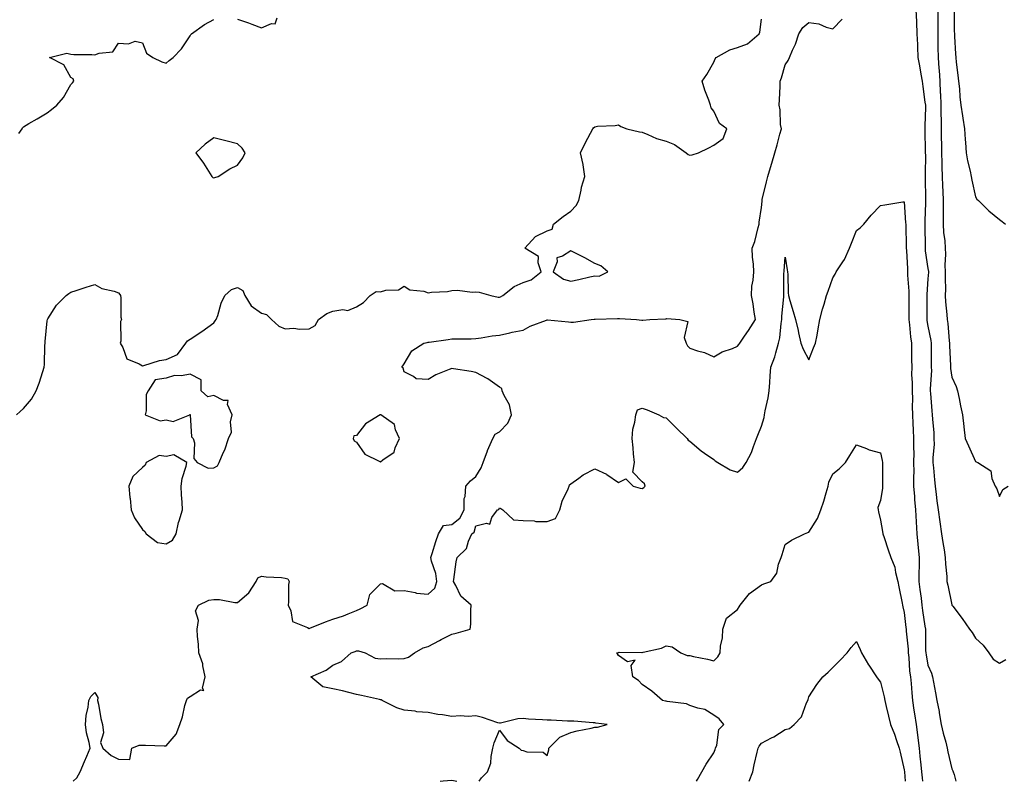
# Model space of a CAD drawing. Units: inches. Extents: x 947363 to 950003, y 7231898 to 7234538.
# Drawn here: x 948347 to 948760, y 7231898 to 7232218 of the extents above; entities that cross this region are included whole.
import ezdxf

# ---------------------------------------------------------------- set-up
doc = ezdxf.new("R2010")
doc.units = ezdxf.units.IN
doc.header["$MEASUREMENT"] = 0
doc.layers.add('Contour_94737231', color=7, linetype='Continuous', true_color=0x53688d)

msp = doc.modelspace()

# ---------------------------------------------------------------- linework, layer by layer
at = {"layer": 'Contour_94737231'}
for points in [[(948438.05, 7232218.09, 3201), (948442.64, 7232216.51, 3201), (948444.05, 7232215.92, 3201), (948448.05, 7232214.4, 3201), (948452.29, 7232216.16, 3201), (948453.87, 7232216.1, 3201), (948454.65, 7232218.52, 3201)], [(948722.9, 7232221.92, 3199), (948723.17, 7232217.04, 3199), (948723.16, 7232216.81, 3199), (948723.39, 7232211.92, 3199), (948723.58, 7232207.45, 3199), (948723.6, 7232206.37, 3199), (948723.77, 7232201.92, 3199), (948724.51, 7232198.38, 3199), (948725.08, 7232194.89, 3199), (948725.65, 7232191.92, 3199), (948725.94, 7232189.81, 3199), (948726.8, 7232183.17, 3199), (948726.97, 7232181.92, 3199), (948726.99, 7232180.86, 3199), (948726.74, 7232173.23, 3199), (948726.76, 7232171.92, 3199), (948726.8, 7232170.67, 3199), (948726.87, 7232163.1, 3199), (948726.9, 7232161.92, 3199), (948726.98, 7232160.85, 3199), (948726.87, 7232153.1, 3199), (948726.94, 7232151.92, 3199), (948726.93, 7232150.8, 3199), (948726.97, 7232143, 3199), (948726.96, 7232141.92, 3199), (948726.97, 7232140.84, 3199), (948726.68, 7232133.29, 3199), (948726.7, 7232131.92, 3199), (948726.72, 7232130.59, 3199), (948726.81, 7232123.16, 3199), (948726.83, 7232121.92, 3199), (948726.94, 7232120.81, 3199), (948728.05, 7232113.35, 3199), (948728.23, 7232112.1, 3199), (948728.24, 7232111.92, 3199), (948728.23, 7232111.74, 3199), (948728.05, 7232108.96, 3199), (948727.59, 7232102.38, 3199), (948727.59, 7232101.92, 3199), (948727.59, 7232101.46, 3199), (948727.53, 7232092.44, 3199), (948727.53, 7232091.92, 3199), (948727.59, 7232091.46, 3199), (948728.05, 7232089.15, 3199), (948729.26, 7232083.13, 3199), (948729.43, 7232081.92, 3199), (948729.46, 7232080.51, 3199), (948729.42, 7232073.29, 3199), (948729.44, 7232071.92, 3199), (948729.5, 7232070.47, 3199), (948728.99, 7232062.86, 3199), (948729.03, 7232061.92, 3199), (948729.1, 7232060.87, 3199), (948729.74, 7232053.61, 3199), (948729.86, 7232051.92, 3199), (948729.95, 7232050.02, 3199), (948730.47, 7232044.34, 3199), (948730.58, 7232041.92, 3199), (948730.61, 7232039.36, 3199), (948730.1, 7232033.97, 3199), (948730.13, 7232031.92, 3199), (948730.39, 7232029.58, 3199), (948730.76, 7232024.63, 3199), (948731.1, 7232021.92, 3199), (948731.56, 7232018.41, 3199), (948731.84, 7232015.71, 3199), (948732.37, 7232011.92, 3199), (948733.07, 7232006.94, 3199), (948733.08, 7232006.89, 3199), (948733.8, 7232001.92, 3199), (948734.35, 7231998.22, 3199), (948734.84, 7231995.13, 3199), (948735.33, 7231991.92, 3199), (948735.37, 7231989.24, 3199), (948735.98, 7231983.99, 3199), (948736.03, 7231981.92, 3199), (948736.43, 7231980.3, 3199), (948738.05, 7231972.1, 3199), (948738.14, 7231971.92, 3199), (948738.45, 7231971.52, 3199), (948742.48, 7231966.35, 3199), (948745.56, 7231961.92, 3199), (948746.57, 7231960.44, 3199), (948748.05, 7231958.17, 3199), (948751.24, 7231955.11, 3199), (948753.66, 7231951.92, 3199), (948755.48, 7231949.35, 3199), (948758.05, 7231947.63, 3199), (948760.82, 7231949.15, 3199)], [(948732.21, 7232221.92, 3200), (948732.2, 7232217.77, 3200), (948732.19, 7232216.06, 3200), (948732.18, 7232211.92, 3200), (948732.25, 7232207.72, 3200), (948732.26, 7232206.13, 3200), (948732.32, 7232201.92, 3200), (948732.63, 7232197.34, 3200), (948732.7, 7232196.57, 3200), (948733, 7232191.92, 3200), (948733.24, 7232187.11, 3200), (948733.25, 7232186.72, 3200), (948733.47, 7232181.92, 3200), (948733.51, 7232177.38, 3200), (948733.55, 7232176.42, 3200), (948733.58, 7232171.92, 3200), (948733.65, 7232167.52, 3200), (948733.67, 7232166.3, 3200), (948733.73, 7232161.92, 3200), (948733.81, 7232157.68, 3200), (948733.89, 7232156.08, 3200), (948733.98, 7232151.92, 3200), (948734.11, 7232147.98, 3200), (948734.29, 7232145.68, 3200), (948734.44, 7232141.92, 3200), (948734.4, 7232138.27, 3200), (948734.44, 7232135.53, 3200), (948734.4, 7232131.92, 3200), (948734.62, 7232128.49, 3200), (948735.08, 7232124.89, 3200), (948735.3, 7232121.92, 3200), (948735.42, 7232119.29, 3200), (948735.19, 7232114.78, 3200), (948735.3, 7232111.92, 3200), (948735.25, 7232109.12, 3200), (948735.35, 7232104.62, 3200), (948735.3, 7232101.92, 3200), (948735.42, 7232099.29, 3200), (948735.97, 7232094, 3200), (948736.08, 7232091.92, 3200), (948736.34, 7232090.21, 3200), (948736.96, 7232083.01, 3200), (948737.1, 7232081.92, 3200), (948737.12, 7232080.99, 3200), (948737.49, 7232072.48, 3200), (948737.5, 7232071.92, 3200), (948737.52, 7232071.39, 3200), (948738.05, 7232067.69, 3200), (948739.94, 7232063.81, 3200), (948740.52, 7232061.92, 3200), (948741.17, 7232058.8, 3200), (948741.72, 7232055.59, 3200), (948742.57, 7232051.92, 3200), (948743.06, 7232046.93, 3200), (948743.07, 7232046.9, 3200), (948743.67, 7232041.92, 3200), (948745.02, 7232038.89, 3200), (948748.05, 7232032.3, 3200), (948748.31, 7232032.18, 3200), (948749.05, 7232031.92, 3200), (948754.48, 7232028.35, 3200), (948754.89, 7232025.08, 3200), (948756.27, 7232021.92, 3200), (948756.93, 7232020.8, 3200), (948758.05, 7232017.53, 3200), (948759.48, 7232020.49, 3200), (948761.71, 7232021.92, 3200)], [(948739, 7232220.97, 3201), (948739.09, 7232212.96, 3201), (948739.15, 7232211.92, 3201), (948739.25, 7232210.72, 3201), (948739.62, 7232203.49, 3201), (948739.75, 7232201.92, 3201), (948739.96, 7232200.01, 3201), (948740.61, 7232194.48, 3201), (948740.89, 7232191.92, 3201), (948741.25, 7232188.72, 3201), (948741.5, 7232185.37, 3201), (948741.92, 7232181.92, 3201), (948742.54, 7232177.43, 3201), (948742.64, 7232176.51, 3201), (948743.35, 7232171.92, 3201), (948743.67, 7232167.55, 3201), (948743.79, 7232166.18, 3201), (948744.11, 7232161.92, 3201), (948744.71, 7232158.58, 3201), (948745.71, 7232154.26, 3201), (948746.17, 7232151.92, 3201), (948746.5, 7232150.37, 3201), (948748.05, 7232143.37, 3201), (948748.62, 7232142.49, 3201), (948749.21, 7232141.92, 3201), (948753.65, 7232137.52, 3201), (948758.05, 7232133.92, 3201), (948759.26, 7232133.13, 3201), (948760.65, 7232131.92, 3201)], [(948345.11, 7232051.92, 3200), (948346.68, 7232053.29, 3200), (948348.05, 7232054.52, 3200), (948351.5, 7232058.47, 3200), (948353.45, 7232061.92, 3200), (948354.75, 7232065.22, 3200), (948356.22, 7232070.09, 3200), (948356.85, 7232071.92, 3200), (948356.99, 7232072.98, 3200), (948357.1, 7232080.97, 3200), (948357.21, 7232081.92, 3200), (948357.24, 7232082.73, 3200), (948358.05, 7232091.36, 3200), (948358.13, 7232091.84, 3200), (948358.16, 7232091.92, 3200), (948358.38, 7232092.25, 3200), (948361.99, 7232097.98, 3200), (948366.08, 7232101.92, 3200), (948367.1, 7232102.87, 3200), (948368.05, 7232103.44, 3200), (948370.27, 7232104.14, 3200), (948374.42, 7232105.55, 3200), (948378.05, 7232106.61, 3200), (948381, 7232104.87, 3200), (948386.13, 7232103.84, 3200), (948388.05, 7232103.17, 3200), (948388.59, 7232102.46, 3200), (948388.89, 7232101.92, 3200), (948389.03, 7232100.94, 3200), (948389.02, 7232092.89, 3200), (948389.21, 7232091.92, 3200), (948388.85, 7232091.12, 3200), (948388.94, 7232082.81, 3200), (948388.73, 7232081.92, 3200), (948389.78, 7232080.19, 3200), (948391.57, 7232075.44, 3200), (948396.72, 7232073.25, 3200), (948398.05, 7232072.4, 3200), (948398.67, 7232072.54, 3200), (948405.26, 7232074.71, 3200), (948408.05, 7232075.18, 3200), (948412.76, 7232077.21, 3200), (948416.33, 7232081.92, 3200), (948417.05, 7232082.92, 3200), (948418.05, 7232083.7, 3200), (948423, 7232086.87, 3200), (948423.06, 7232086.91, 3200), (948428.05, 7232090.5, 3200), (948428.68, 7232091.29, 3200), (948429.09, 7232091.92, 3200), (948429.68, 7232093.55, 3200), (948431.19, 7232098.78, 3200), (948432.65, 7232101.92, 3200), (948435.49, 7232104.48, 3200), (948438.05, 7232105.33, 3200), (948440.21, 7232104.08, 3200), (948441.03, 7232101.92, 3200), (948443.77, 7232097.64, 3200), (948448.05, 7232094.63, 3200), (948450.16, 7232094.03, 3200), (948452.22, 7232091.92, 3200), (948455.31, 7232089.18, 3200), (948458.05, 7232087.93, 3200), (948461.72, 7232088.25, 3200), (948463.98, 7232087.85, 3200), (948468.05, 7232088.06, 3200), (948470.56, 7232089.41, 3200), (948472.06, 7232091.92, 3200), (948475.59, 7232094.38, 3200), (948478.05, 7232095.47, 3200), (948482.26, 7232096.13, 3200), (948484.31, 7232095.66, 3200), (948488.05, 7232097.23, 3200), (948490.88, 7232099.09, 3200), (948493.66, 7232101.92, 3200), (948496.26, 7232103.71, 3200), (948498.05, 7232103.58, 3200), (948500.37, 7232104.24, 3200), (948505.61, 7232104.36, 3200), (948508.05, 7232105.89, 3200), (948510.44, 7232104.31, 3200), (948516.23, 7232103.74, 3200), (948518.05, 7232103.14, 3200), (948519.53, 7232103.4, 3200), (948526.26, 7232103.71, 3200), (948528.05, 7232104.14, 3200), (948530.35, 7232104.22, 3200), (948536.52, 7232103.45, 3200), (948538.05, 7232103.55, 3200), (948539.58, 7232103.45, 3200), (948544.41, 7232101.92, 3200), (948547.47, 7232101.34, 3200), (948548.05, 7232101.3, 3200), (948548.53, 7232101.44, 3200), (948549.4, 7232101.92, 3200), (948554.17, 7232105.8, 3200), (948558.05, 7232107.38, 3200), (948561.42, 7232108.55, 3200), (948565.63, 7232111.92, 3200), (948564.29, 7232115.68, 3200), (948564.46, 7232118.33, 3200), (948558.67, 7232121.92, 3200), (948563.16, 7232126.81, 3200), (948568.05, 7232129.09, 3200), (948570.18, 7232129.79, 3200), (948570.76, 7232131.92, 3200), (948574.79, 7232135.18, 3200), (948578.05, 7232137.4, 3200), (948580.26, 7232139.71, 3200), (948581.39, 7232141.92, 3200), (948582.38, 7232146.25, 3200), (948582.49, 7232147.48, 3200), (948583.93, 7232151.92, 3200), (948583.15, 7232156.82, 3200), (948583.14, 7232157.01, 3200), (948582.14, 7232161.92, 3200), (948584.06, 7232165.91, 3200), (948586.3, 7232170.17, 3200), (948587.2, 7232171.92, 3200), (948587.6, 7232172.37, 3200), (948588.05, 7232172.85, 3200), (948589.17, 7232173.04, 3200), (948596.65, 7232173.32, 3200), (948598.05, 7232173.68, 3200), (948599.09, 7232172.96, 3200), (948601.56, 7232171.92, 3200), (948606.87, 7232170.74, 3200), (948608.05, 7232170.51, 3200), (948610.31, 7232169.66, 3200), (948614.02, 7232167.89, 3200), (948618.05, 7232166.82, 3200), (948621.58, 7232165.45, 3200), (948626.43, 7232161.92, 3200), (948627.33, 7232161.2, 3200), (948628.05, 7232160.92, 3200), (948628.93, 7232161.04, 3200), (948631.62, 7232161.92, 3200), (948636.02, 7232163.95, 3200), (948638.05, 7232165.06, 3200), (948642.03, 7232167.94, 3200), (948643.53, 7232171.92, 3200), (948640.41, 7232174.28, 3200), (948638.05, 7232179.35, 3200), (948636.94, 7232180.81, 3200), (948636.72, 7232181.92, 3200), (948636.01, 7232183.96, 3200), (948634.35, 7232188.22, 3200), (948633.23, 7232191.92, 3200), (948635.13, 7232194.84, 3200), (948638.05, 7232199.99, 3200), (948638.67, 7232201.3, 3200), (948639.02, 7232201.92, 3200), (948644.88, 7232205.09, 3200), (948648.05, 7232206.14, 3200), (948652.26, 7232207.71, 3200), (948657.2, 7232211.92, 3200), (948657.36, 7232212.61, 3200), (948658.05, 7232218.05, 3200)], [(948346.08, 7232169.95, 3201), (948347.59, 7232171.92, 3201), (948347.63, 7232172.34, 3201), (948348.05, 7232172.88, 3201), (948350.28, 7232174.15, 3201), (948353.83, 7232176.14, 3201), (948358.05, 7232178.67, 3201), (948359.92, 7232180.05, 3201), (948362.16, 7232181.92, 3201), (948364.86, 7232185.11, 3201), (948368.05, 7232190.62, 3201), (948368.64, 7232191.33, 3201), (948369.22, 7232191.92, 3201), (948369.03, 7232192.9, 3201), (948368.05, 7232193.58, 3201), (948364.98, 7232198.85, 3201), (948359, 7232201.92, 3201), (948366.26, 7232203.71, 3201), (948368.05, 7232203.39, 3201), (948369.31, 7232203.18, 3201), (948376.8, 7232203.17, 3201), (948378.05, 7232203, 3201), (948379.92, 7232203.8, 3201), (948385.69, 7232204.28, 3201), (948388.05, 7232208.01, 3201), (948392.26, 7232207.71, 3201), (948394.95, 7232208.82, 3201), (948398.05, 7232208.06, 3201), (948399.83, 7232203.7, 3201), (948402.41, 7232201.92, 3201), (948406.26, 7232200.13, 3201), (948408.05, 7232199.56, 3201), (948409.33, 7232200.64, 3201), (948411.02, 7232201.92, 3201), (948414.47, 7232205.5, 3201), (948418.05, 7232211.07, 3201), (948418.39, 7232211.58, 3201), (948418.67, 7232211.92, 3201), (948424.13, 7232215.84, 3201), (948428.05, 7232217.83, 3201)], [(948368.9, 7231898, 3199), (948370.54, 7231899.43, 3199), (948371.96, 7231901.92, 3199), (948373.67, 7231906.3, 3199), (948374.66, 7231908.53, 3199), (948376.09, 7231911.92, 3199), (948375.7, 7231914.27, 3199), (948374.5, 7231918.37, 3199), (948374.08, 7231921.92, 3199), (948374.36, 7231925.61, 3199), (948375.28, 7231929.15, 3199), (948375.58, 7231931.92, 3199), (948376.32, 7231933.65, 3199), (948378.05, 7231935.35, 3199), (948379.36, 7231933.23, 3199), (948379.25, 7231931.92, 3199), (948379.59, 7231930.38, 3199), (948380.56, 7231924.43, 3199), (948381.22, 7231921.92, 3199), (948381.68, 7231918.29, 3199), (948380.49, 7231914.36, 3199), (948381.42, 7231911.92, 3199), (948384.9, 7231908.77, 3199), (948388.05, 7231907.29, 3199), (948392.84, 7231907.13, 3199), (948393.59, 7231911.92, 3199), (948396.75, 7231913.22, 3199), (948398.05, 7231913.12, 3199), (948399.34, 7231913.21, 3199), (948407.14, 7231912.83, 3199), (948408.05, 7231912.92, 3199), (948412.19, 7231917.78, 3199), (948413.76, 7231921.92, 3199), (948414.92, 7231925.05, 3199), (948415.94, 7231929.81, 3199), (948416.57, 7231931.92, 3199), (948417.01, 7231932.96, 3199), (948418.05, 7231933.58, 3199), (948422.48, 7231936.35, 3199), (948423.8, 7231936.17, 3199), (948423.26, 7231937.13, 3199), (948424.48, 7231941.92, 3199), (948423.45, 7231946.52, 3199), (948423.42, 7231947.29, 3199), (948421.76, 7231951.92, 3199), (948421.68, 7231955.55, 3199), (948421.13, 7231958.84, 3199), (948421.04, 7231961.92, 3199), (948421.61, 7231965.48, 3199), (948420.35, 7231969.62, 3199), (948421.66, 7231971.92, 3199), (948425.91, 7231974.06, 3199), (948428.05, 7231974.4, 3199), (948430.5, 7231974.37, 3199), (948436.84, 7231973.13, 3199), (948438.05, 7231973.1, 3199), (948442.77, 7231977.2, 3199), (948445.89, 7231981.92, 3199), (948446.57, 7231983.4, 3199), (948448.05, 7231984.09, 3199), (948449.99, 7231983.86, 3199), (948456.45, 7231983.52, 3199), (948458.05, 7231983.36, 3199), (948459.09, 7231982.96, 3199), (948459.67, 7231981.92, 3199), (948459.37, 7231980.6, 3199), (948459.43, 7231973.3, 3199), (948459.22, 7231971.92, 3199), (948460.4, 7231969.57, 3199), (948461.17, 7231965.05, 3199), (948467.36, 7231962.61, 3199), (948468.05, 7231962.15, 3199), (948468.42, 7231962.29, 3199), (948474.99, 7231964.98, 3199), (948478.05, 7231966.02, 3199), (948482.5, 7231967.47, 3199), (948484.42, 7231968.29, 3199), (948488.05, 7231969.65, 3199), (948489.53, 7231970.44, 3199), (948492.45, 7231971.92, 3199), (948493.6, 7231976.37, 3199), (948498.05, 7231980.94, 3199), (948498.94, 7231981.03, 3199), (948504.14, 7231978.01, 3199), (948508.05, 7231978.11, 3199), (948512.69, 7231977.28, 3199), (948513.18, 7231977.05, 3199), (948518.05, 7231976.64, 3199), (948520.86, 7231979.11, 3199), (948521.75, 7231981.92, 3199), (948521.32, 7231985.19, 3199), (948519.53, 7231990.44, 3199), (948519.25, 7231991.92, 3199), (948519.83, 7231993.7, 3199), (948521.27, 7231998.7, 3199), (948522.42, 7232001.92, 3199), (948524.51, 7232005.46, 3199), (948528.05, 7232005.85, 3199), (948531.45, 7232008.52, 3199), (948533.15, 7232011.92, 3199), (948533.23, 7232016.74, 3199), (948533.66, 7232017.53, 3199), (948533.89, 7232021.92, 3199), (948535.84, 7232024.13, 3199), (948538.05, 7232025.98, 3199), (948540.38, 7232029.59, 3199), (948541.2, 7232031.92, 3199), (948542.96, 7232036.83, 3199), (948543, 7232036.97, 3199), (948545.22, 7232041.92, 3199), (948546.18, 7232043.79, 3199), (948548.05, 7232044.69, 3199), (948551.56, 7232048.41, 3199), (948553.14, 7232051.92, 3199), (948552.2, 7232056.07, 3199), (948549.98, 7232059.99, 3199), (948549.21, 7232061.92, 3199), (948549, 7232062.87, 3199), (948548.05, 7232063.46, 3199), (948543.13, 7232067, 3199), (948542.84, 7232067.13, 3199), (948538.05, 7232069.69, 3199), (948536.14, 7232070.01, 3199), (948528.74, 7232071.23, 3199), (948528.05, 7232071.34, 3199), (948526.98, 7232070.85, 3199), (948521.36, 7232068.61, 3199), (948518.05, 7232066.67, 3199), (948513.12, 7232066.99, 3199), (948512, 7232067.97, 3199), (948508.05, 7232069.87, 3199), (948507.56, 7232071.43, 3199), (948506.99, 7232071.92, 3199), (948507.48, 7232072.49, 3199), (948508.05, 7232073.27, 3199), (948511.26, 7232078.71, 3199), (948516.31, 7232081.92, 3199), (948517.68, 7232082.29, 3199), (948518.05, 7232082.37, 3199), (948518.57, 7232082.44, 3199), (948526.45, 7232083.52, 3199), (948528.05, 7232083.76, 3199), (948529.97, 7232083.84, 3199), (948536.16, 7232083.81, 3199), (948538.05, 7232083.91, 3199), (948540.33, 7232084.2, 3199), (948544.97, 7232085, 3199), (948548.05, 7232085.34, 3199), (948552.45, 7232086.32, 3199), (948553.38, 7232086.59, 3199), (948558.05, 7232087.49, 3199), (948560.92, 7232089.05, 3199), (948567.79, 7232091.66, 3199), (948568.05, 7232091.77, 3199), (948568.24, 7232091.73, 3199), (948577.09, 7232090.96, 3199), (948578.05, 7232090.74, 3199), (948579.12, 7232090.85, 3199), (948586.54, 7232091.92, 3199), (948587.88, 7232092.09, 3199), (948588.05, 7232092.11, 3199), (948588.2, 7232092.07, 3199), (948597.6, 7232092.37, 3199), (948598.05, 7232092.3, 3199), (948598.44, 7232092.31, 3199), (948605.55, 7232091.92, 3199), (948607.81, 7232091.68, 3199), (948608.05, 7232091.62, 3199), (948608.32, 7232091.65, 3199), (948611.2, 7232091.92, 3199), (948617.76, 7232092.21, 3199), (948618.05, 7232092.2, 3199), (948618.39, 7232092.26, 3199), (948623.86, 7232091.92, 3199), (948627.18, 7232091.05, 3199), (948625.66, 7232084.31, 3199), (948626.45, 7232081.92, 3199), (948627.01, 7232080.88, 3199), (948628.05, 7232079.81, 3199), (948631.22, 7232078.75, 3199), (948634.19, 7232078.06, 3199), (948638.05, 7232076.28, 3199), (948641.6, 7232078.37, 3199), (948645.93, 7232079.8, 3199), (948648.05, 7232080.7, 3199), (948648.58, 7232081.39, 3199), (948648.97, 7232081.92, 3199), (948650.98, 7232084.85, 3199), (948652.69, 7232087.28, 3199), (948655.59, 7232091.92, 3199), (948655.05, 7232094.92, 3199), (948654.56, 7232098.43, 3199), (948653.88, 7232101.92, 3199), (948654.12, 7232105.85, 3199), (948654.62, 7232108.49, 3199), (948654.89, 7232111.92, 3199), (948654.79, 7232115.18, 3199), (948654.27, 7232118.14, 3199), (948654.18, 7232121.92, 3199), (948655.26, 7232124.71, 3199), (948656.69, 7232130.56, 3199), (948657.12, 7232131.92, 3199), (948657.15, 7232132.82, 3199), (948658.05, 7232138.95, 3199), (948658.33, 7232141.64, 3199), (948658.34, 7232141.92, 3199), (948658.44, 7232142.31, 3199), (948660.21, 7232149.76, 3199), (948660.73, 7232151.92, 3199), (948661.9, 7232155.77, 3199), (948662.44, 7232157.53, 3199), (948663.77, 7232161.92, 3199), (948664.67, 7232165.3, 3199), (948665.86, 7232169.73, 3199), (948666.45, 7232171.92, 3199), (948666.14, 7232173.83, 3199), (948666.01, 7232179.88, 3199), (948665.54, 7232181.92, 3199), (948665.63, 7232184.34, 3199), (948665.89, 7232189.76, 3199), (948665.97, 7232191.92, 3199), (948666.54, 7232193.43, 3199), (948668.05, 7232198.84, 3199), (948669.34, 7232200.63, 3199), (948669.85, 7232201.92, 3199), (948671.17, 7232205.04, 3199), (948672.47, 7232207.5, 3199), (948673.77, 7232211.92, 3199), (948675.46, 7232214.51, 3199), (948678.05, 7232216.58, 3199), (948682.19, 7232216.06, 3199), (948685.34, 7232214.63, 3199), (948688.05, 7232214, 3199), (948691.96, 7232218.01, 3199)], [(948539.51, 7231898, 3198), (948540.45, 7231899.52, 3198), (948543.08, 7231901.92, 3198), (948544.41, 7231905.56, 3198), (948544.52, 7231908.39, 3198), (948545.31, 7231911.92, 3198), (948545.82, 7231914.15, 3198), (948548.05, 7231919.52, 3198), (948551.3, 7231915.17, 3198), (948556.34, 7231911.92, 3198), (948557.14, 7231911.01, 3198), (948558.05, 7231910.89, 3198), (948559.57, 7231910.4, 3198), (948566.42, 7231910.29, 3198), (948568.05, 7231908.83, 3198), (948568.75, 7231911.22, 3198), (948568.8, 7231911.92, 3198), (948573.45, 7231916.52, 3198), (948578.05, 7231918.46, 3198), (948580.71, 7231919.26, 3198), (948586.5, 7231920.37, 3198), (948588.05, 7231920.77, 3198), (948589.17, 7231920.8, 3198), (948593.29, 7231921.92, 3198), (948588.52, 7231922.39, 3198), (948588.05, 7231922.5, 3198), (948587.44, 7231922.53, 3198), (948579.34, 7231923.21, 3198), (948578.05, 7231923.27, 3198), (948576.69, 7231923.28, 3198), (948569.76, 7231923.63, 3198), (948568.05, 7231923.64, 3198), (948566.13, 7231923.84, 3198), (948560.26, 7231924.13, 3198), (948558.05, 7231924.38, 3198), (948555.69, 7231924.28, 3198), (948548.54, 7231922.41, 3198), (948548.05, 7231922.37, 3198), (948547.42, 7231922.55, 3198), (948540.93, 7231924.8, 3198), (948538.05, 7231925.43, 3198), (948534.83, 7231925.14, 3198), (948531.59, 7231925.46, 3198), (948528.05, 7231925.24, 3198), (948524.08, 7231925.89, 3198), (948522.14, 7231926.01, 3198), (948518.05, 7231926.87, 3198), (948513.31, 7231927.18, 3198), (948512.59, 7231927.38, 3198), (948508.05, 7231927.81, 3198), (948504.92, 7231928.79, 3198), (948498.74, 7231931.92, 3198), (948498.29, 7231932.16, 3198), (948498.05, 7231932.24, 3198), (948497.65, 7231932.32, 3198), (948490.14, 7231934.01, 3198), (948488.05, 7231934.42, 3198), (948484.75, 7231935.22, 3198), (948482.12, 7231935.99, 3198), (948478.05, 7231936.86, 3198), (948473.84, 7231937.71, 3198), (948468.75, 7231941.92, 3198), (948475.28, 7231944.69, 3198), (948478.05, 7231946.82, 3198), (948481.68, 7231948.29, 3198), (948485.77, 7231951.92, 3198), (948487.41, 7231952.56, 3198), (948488.05, 7231952.72, 3198), (948488.87, 7231952.74, 3198), (948491.68, 7231951.92, 3198), (948495.82, 7231949.69, 3198), (948498.05, 7231949.41, 3198), (948500.43, 7231949.54, 3198), (948505.59, 7231949.46, 3198), (948508.05, 7231949.58, 3198), (948509.9, 7231950.07, 3198), (948512.31, 7231951.92, 3198), (948515.97, 7231954, 3198), (948518.05, 7231954.67, 3198), (948522.88, 7231957.09, 3198), (948523.62, 7231957.49, 3198), (948528.05, 7231959.84, 3198), (948529.79, 7231960.18, 3198), (948535.8, 7231961.92, 3198), (948535.98, 7231963.99, 3198), (948536.05, 7231969.92, 3198), (948536.19, 7231971.92, 3198), (948531.83, 7231975.7, 3198), (948529.69, 7231980.28, 3198), (948528.71, 7231981.92, 3198), (948528.9, 7231982.77, 3198), (948529.83, 7231990.14, 3198), (948530.33, 7231991.92, 3198), (948534.2, 7231995.77, 3198), (948534.99, 7231998.86, 3198), (948536.39, 7232001.92, 3198), (948537.4, 7232002.57, 3198), (948538.05, 7232005.25, 3198), (948542.58, 7232006.45, 3198), (948544.04, 7232005.93, 3198), (948544.9, 7232008.77, 3198), (948547.24, 7232011.92, 3198), (948547.78, 7232012.19, 3198), (948548.05, 7232012.88, 3198), (948548.64, 7232012.51, 3198), (948549.49, 7232011.92, 3198), (948553.93, 7232007.8, 3198), (948558.05, 7232007.55, 3198), (948562.6, 7232007.37, 3198), (948563.26, 7232007.13, 3198), (948568.05, 7232007.03, 3198), (948571.63, 7232008.34, 3198), (948573.41, 7232011.92, 3198), (948574.41, 7232015.56, 3198), (948576.97, 7232020.84, 3198), (948577.39, 7232021.92, 3198), (948577.49, 7232022.48, 3198), (948578.05, 7232022.88, 3198), (948581.43, 7232025.3, 3198), (948583.27, 7232026.7, 3198), (948588.05, 7232029.25, 3198), (948593.03, 7232026.9, 3198), (948593.18, 7232026.79, 3198), (948598.05, 7232023.44, 3198), (948601.13, 7232025, 3198), (948604.2, 7232021.92, 3198), (948607.21, 7232021.08, 3198), (948608.05, 7232020.93, 3198), (948608.67, 7232021.3, 3198), (948609.29, 7232021.92, 3198), (948608.97, 7232022.84, 3198), (948608.05, 7232023.81, 3198), (948604, 7232027.87, 3198), (948604.8, 7232031.92, 3198), (948604.41, 7232035.56, 3198), (948604.16, 7232038.03, 3198), (948603.75, 7232041.92, 3198), (948604.04, 7232045.93, 3198), (948604.92, 7232048.8, 3198), (948605.28, 7232051.92, 3198), (948606.05, 7232053.92, 3198), (948608.05, 7232054.61, 3198), (948610.07, 7232053.94, 3198), (948615.01, 7232051.92, 3198), (948616.91, 7232050.78, 3198), (948618.05, 7232050.6, 3198), (948622.43, 7232046.3, 3198), (948626.87, 7232041.92, 3198), (948627.32, 7232041.19, 3198), (948628.05, 7232040.85, 3198), (948632.84, 7232036.71, 3198), (948634.17, 7232035.8, 3198), (948638.05, 7232033.06, 3198), (948638.7, 7232032.57, 3198), (948639.71, 7232031.92, 3198), (948644.98, 7232028.85, 3198), (948648.05, 7232027.83, 3198), (948650.21, 7232029.76, 3198), (948651.65, 7232031.92, 3198), (948653.89, 7232036.08, 3198), (948654.69, 7232038.56, 3198), (948656.05, 7232041.92, 3198), (948656.59, 7232043.38, 3198), (948658.05, 7232047.13, 3198), (948659.18, 7232050.79, 3198), (948659.41, 7232051.92, 3198), (948659.7, 7232053.57, 3198), (948660.91, 7232059.06, 3198), (948661.38, 7232061.92, 3198), (948661.62, 7232065.49, 3198), (948661.78, 7232068.19, 3198), (948662.03, 7232071.92, 3198), (948663.78, 7232076.19, 3198), (948664.07, 7232077.94, 3198), (948665.21, 7232081.92, 3198), (948665.77, 7232084.2, 3198), (948666.33, 7232090.2, 3198), (948666.66, 7232091.92, 3198), (948666.67, 7232093.3, 3198), (948667.5, 7232101.37, 3198), (948667.51, 7232101.92, 3198), (948667.54, 7232102.43, 3198), (948667.56, 7232111.43, 3198), (948667.58, 7232111.92, 3198), (948667.58, 7232112.39, 3198), (948668.05, 7232118.08, 3198), (948668.91, 7232112.78, 3198), (948669.07, 7232111.92, 3198), (948669.23, 7232110.74, 3198), (948669.26, 7232103.13, 3198), (948669.51, 7232101.92, 3198), (948670.09, 7232099.88, 3198), (948671.46, 7232095.33, 3198), (948672.4, 7232091.92, 3198), (948673.47, 7232087.34, 3198), (948673.69, 7232086.28, 3198), (948674.68, 7232081.92, 3198), (948675.65, 7232079.52, 3198), (948678.05, 7232074.94, 3198), (948680.02, 7232079.95, 3198), (948680.81, 7232081.92, 3198), (948681.46, 7232085.33, 3198), (948681.93, 7232088.04, 3198), (948682.69, 7232091.92, 3198), (948683.77, 7232096.2, 3198), (948684.43, 7232098.3, 3198), (948685.44, 7232101.92, 3198), (948686.11, 7232103.86, 3198), (948688.05, 7232109.42, 3198), (948689.03, 7232110.94, 3198), (948689.54, 7232111.92, 3198), (948692.32, 7232116.19, 3198), (948692.93, 7232117.04, 3198), (948695.07, 7232121.92, 3198), (948695.96, 7232124.01, 3198), (948698.05, 7232129.33, 3198), (948699.57, 7232130.4, 3198), (948701.09, 7232131.92, 3198), (948704.25, 7232135.72, 3198), (948708.05, 7232139.8, 3198), (948709.97, 7232140, 3198), (948717.42, 7232141.29, 3198), (948718.05, 7232141.36, 3198), (948718.67, 7232132.55, 3198), (948718.68, 7232131.92, 3198), (948718.69, 7232131.28, 3198), (948718.92, 7232122.79, 3198), (948718.94, 7232121.92, 3198), (948719.03, 7232120.94, 3198), (948719.38, 7232113.25, 3198), (948719.51, 7232111.92, 3198), (948719.51, 7232110.46, 3198), (948719.99, 7232103.86, 3198), (948720, 7232101.92, 3198), (948720, 7232099.97, 3198), (948720.04, 7232093.91, 3198), (948720.05, 7232091.92, 3198), (948720.34, 7232089.63, 3198), (948720.71, 7232084.58, 3198), (948721.09, 7232081.92, 3198), (948721.12, 7232078.85, 3198), (948721.18, 7232075.05, 3198), (948721.2, 7232071.92, 3198), (948721.19, 7232068.78, 3198), (948721.38, 7232065.25, 3198), (948721.37, 7232061.92, 3198), (948721.48, 7232058.49, 3198), (948721.45, 7232055.32, 3198), (948721.57, 7232051.92, 3198), (948721.73, 7232048.24, 3198), (948721.77, 7232045.64, 3198), (948721.96, 7232041.92, 3198), (948721.93, 7232038.04, 3198), (948722.05, 7232035.92, 3198), (948722.02, 7232031.92, 3198), (948722.04, 7232027.93, 3198), (948721.95, 7232025.82, 3198), (948721.97, 7232021.92, 3198), (948722.32, 7232017.65, 3198), (948722.44, 7232016.31, 3198), (948722.81, 7232011.92, 3198), (948723.06, 7232006.93, 3198), (948723.06, 7232006.91, 3198), (948723.33, 7232001.92, 3198), (948723.77, 7231997.64, 3198), (948723.91, 7231996.06, 3198), (948724.32, 7231991.92, 3198), (948724.34, 7231988.21, 3198), (948724.24, 7231985.73, 3198), (948724.25, 7231981.92, 3198), (948724.64, 7231978.51, 3198), (948725.14, 7231974.83, 3198), (948725.48, 7231971.92, 3198), (948725.78, 7231969.65, 3198), (948726.8, 7231963.17, 3198), (948726.98, 7231961.92, 3198), (948727.03, 7231960.9, 3198), (948727.08, 7231952.89, 3198), (948727.13, 7231951.92, 3198), (948727.23, 7231951.1, 3198), (948728.05, 7231946.73, 3198), (948729.5, 7231943.37, 3198), (948729.91, 7231941.92, 3198), (948730.33, 7231939.64, 3198), (948731.27, 7231935.14, 3198), (948731.84, 7231931.92, 3198), (948732.69, 7231927.28, 3198), (948732.82, 7231926.69, 3198), (948733.65, 7231921.92, 3198), (948734.4, 7231918.27, 3198), (948735.49, 7231914.48, 3198), (948736.1, 7231911.92, 3198), (948736.44, 7231910.31, 3198), (948738.05, 7231903.26, 3198), (948738.48, 7231902.35, 3198), (948738.7, 7231901.92, 3198), (948739.11, 7231900.86, 3198), (948739.75, 7231898, 3198)], [(948630.82, 7231898, 3197), (948631.19, 7231898.78, 3197), (948632.99, 7231901.92, 3197), (948634.84, 7231905.13, 3197), (948638.05, 7231909.93, 3197), (948638.67, 7231911.3, 3197), (948638.86, 7231911.92, 3197), (948639.37, 7231913.24, 3197), (948640.18, 7231919.79, 3197), (948642.23, 7231921.92, 3197), (948640.38, 7231924.25, 3197), (948638.05, 7231925.71, 3197), (948634.29, 7231928.16, 3197), (948631.32, 7231928.65, 3197), (948628.05, 7231929.81, 3197), (948626.6, 7231930.47, 3197), (948618.47, 7231931.5, 3197), (948618.05, 7231931.63, 3197), (948617.82, 7231931.69, 3197), (948616.59, 7231931.92, 3197), (948612.01, 7231935.88, 3197), (948608.05, 7231938.62, 3197), (948606.41, 7231940.28, 3197), (948604.01, 7231941.92, 3197), (948603.32, 7231946.65, 3197), (948604.98, 7231948.85, 3197), (948601.83, 7231948.14, 3197), (948598.05, 7231950.86, 3197), (948597.59, 7231951.46, 3197), (948597.16, 7231951.92, 3197), (948597.92, 7231952.05, 3197), (948598.05, 7231952.13, 3197), (948598.31, 7231952.18, 3197), (948607.91, 7231952.06, 3197), (948608.05, 7231952.12, 3197), (948608.35, 7231952.22, 3197), (948616.1, 7231953.87, 3197), (948618.05, 7231954.93, 3197), (948620.56, 7231954.43, 3197), (948624.19, 7231951.92, 3197), (948626.89, 7231950.76, 3197), (948628.05, 7231950.76, 3197), (948629.55, 7231950.42, 3197), (948635.42, 7231949.29, 3197), (948638.05, 7231948.64, 3197), (948639.77, 7231950.2, 3197), (948640.69, 7231951.92, 3197), (948640.87, 7231954.74, 3197), (948641.74, 7231958.23, 3197), (948641.91, 7231961.92, 3197), (948643.48, 7231966.49, 3197), (948648.05, 7231970.07, 3197), (948648.72, 7231971.25, 3197), (948649.16, 7231971.92, 3197), (948653.12, 7231976.85, 3197), (948658.05, 7231980.43, 3197), (948659.03, 7231980.94, 3197), (948662.01, 7231981.92, 3197), (948664.57, 7231985.4, 3197), (948665.27, 7231989.14, 3197), (948666.33, 7231991.92, 3197), (948666.79, 7231993.18, 3197), (948668.05, 7231997.38, 3197), (948670.76, 7231999.21, 3197), (948676.14, 7232001.92, 3197), (948677.53, 7232002.44, 3197), (948678.05, 7232002.55, 3197), (948681.67, 7232008.3, 3197), (948683.04, 7232011.92, 3197), (948684.31, 7232015.66, 3197), (948685.28, 7232019.15, 3197), (948686.14, 7232021.92, 3197), (948686.35, 7232023.62, 3197), (948688.05, 7232027.08, 3197), (948690.74, 7232029.23, 3197), (948693.34, 7232031.92, 3197), (948695.17, 7232034.8, 3197), (948698.05, 7232039.34, 3197), (948702.22, 7232037.75, 3197), (948703.36, 7232037.23, 3197), (948708.05, 7232035.86, 3197), (948708.82, 7232032.69, 3197), (948708.97, 7232031.92, 3197), (948708.93, 7232031.04, 3197), (948708.95, 7232022.82, 3197), (948708.9, 7232021.92, 3197), (948708.94, 7232021.03, 3197), (948708.05, 7232015.96, 3197), (948707.05, 7232012.92, 3197), (948707.1, 7232011.92, 3197), (948707.27, 7232011.14, 3197), (948708.05, 7232007.6, 3197), (948708.99, 7232002.86, 3197), (948709.1, 7232001.92, 3197), (948709.64, 7232000.33, 3197), (948711.36, 7231995.23, 3197), (948712.47, 7231991.92, 3197), (948714.09, 7231987.96, 3197), (948714.36, 7231985.61, 3197), (948715.34, 7231981.92, 3197), (948715.78, 7231979.65, 3197), (948717.2, 7231972.77, 3197), (948717.37, 7231971.92, 3197), (948717.45, 7231971.32, 3197), (948718.05, 7231968.91, 3197), (948718.75, 7231962.62, 3197), (948718.85, 7231961.92, 3197), (948718.9, 7231961.07, 3197), (948719.68, 7231953.55, 3197), (948719.76, 7231951.92, 3197), (948719.99, 7231949.98, 3197), (948720.35, 7231944.22, 3197), (948720.67, 7231941.92, 3197), (948720.94, 7231939.03, 3197), (948721.23, 7231935.1, 3197), (948721.55, 7231931.92, 3197), (948722.17, 7231927.8, 3197), (948722.43, 7231926.3, 3197), (948723.07, 7231921.92, 3197), (948723.67, 7231917.54, 3197), (948723.77, 7231916.2, 3197), (948724.3, 7231911.92, 3197), (948724.67, 7231908.54, 3197), (948725, 7231904.97, 3197), (948725.33, 7231901.92, 3197), (948725.56, 7231899.43, 3197), (948725.72, 7231898, 3197)], [(948652.95, 7231898, 3196), (948654.48, 7231901.92, 3196), (948655.04, 7231904.93, 3196), (948656.3, 7231910.17, 3196), (948656.66, 7231911.92, 3196), (948657.16, 7231912.81, 3196), (948658.05, 7231914.05, 3196), (948662.35, 7231916.22, 3196), (948663.32, 7231916.65, 3196), (948668.05, 7231919.8, 3196), (948669.86, 7231920.11, 3196), (948671.81, 7231921.92, 3196), (948674.87, 7231925.1, 3196), (948677.08, 7231930.95, 3196), (948677.59, 7231931.92, 3196), (948677.67, 7231932.3, 3196), (948678.05, 7231933.51, 3196), (948681.34, 7231938.63, 3196), (948683.91, 7231941.92, 3196), (948686.1, 7231943.87, 3196), (948688.05, 7231945.76, 3196), (948691.11, 7231948.86, 3196), (948694.05, 7231951.92, 3196), (948695.85, 7231954.12, 3196), (948698.05, 7231956.67, 3196), (948699.5, 7231953.37, 3196), (948700.19, 7231951.92, 3196), (948703.07, 7231946.94, 3196), (948703.17, 7231946.8, 3196), (948706.47, 7231941.92, 3196), (948707.06, 7231940.93, 3196), (948708.05, 7231939.66, 3196), (948709.64, 7231933.51, 3196), (948709.93, 7231931.92, 3196), (948710.55, 7231929.42, 3196), (948711.44, 7231925.31, 3196), (948712.33, 7231921.92, 3196), (948713.96, 7231917.83, 3196), (948714.82, 7231915.15, 3196), (948715.97, 7231911.92, 3196), (948716.39, 7231910.26, 3196), (948718.05, 7231902.76, 3196), (948718.15, 7231902.02, 3196), (948718.16, 7231901.92, 3196), (948718.48, 7231898, 3196)], [(948523.11, 7231898, 3198), (948524.39, 7231898.26, 3198), (948528.05, 7231898.47, 3198), (948530.16, 7231898, 3198)]]:
    msp.add_polyline3d(points, dxfattribs=at)
for points in [[(948428.05, 7232151.39, 3201), (948428.5, 7232151.47, 3201), (948429.92, 7232151.92, 3201), (948434.79, 7232155.18, 3201), (948438.05, 7232156.65, 3201), (948440.18, 7232159.79, 3201), (948441.24, 7232161.92, 3201), (948439.92, 7232163.79, 3201), (948438.05, 7232165.67, 3201), (948433.05, 7232166.92, 3201), (948428.05, 7232168.24, 3201), (948424.38, 7232165.59, 3201), (948420.51, 7232161.92, 3201), (948423.73, 7232157.6, 3201), (948425.81, 7232154.16, 3201), (948427.23, 7232151.92, 3201), (948427.64, 7232151.51, 3201)], [(948588.05, 7232110.29, 3200), (948589.92, 7232110.05, 3200), (948593.59, 7232111.92, 3200), (948590.56, 7232114.43, 3200), (948588.05, 7232115.43, 3200), (948583.88, 7232117.75, 3200), (948580.53, 7232119.44, 3200), (948578.05, 7232120.73, 3200), (948574.58, 7232118.45, 3200), (948572.19, 7232117.78, 3200), (948572.3, 7232116.17, 3200), (948570.58, 7232111.92, 3200), (948574.92, 7232108.8, 3200), (948578.05, 7232108.02, 3200), (948581.33, 7232108.64, 3200), (948585.99, 7232109.86, 3200)], [(948428.05, 7232029.58, 3200), (948429.55, 7232030.42, 3200), (948430.34, 7232031.92, 3200), (948432.04, 7232035.91, 3200), (948432.74, 7232037.23, 3200), (948434.17, 7232041.92, 3200), (948435.43, 7232044.54, 3200), (948435.05, 7232048.92, 3200), (948435.7, 7232051.92, 3200), (948433.81, 7232056.16, 3200), (948434.02, 7232057.89, 3200), (948432.09, 7232057.88, 3200), (948428.05, 7232060.01, 3200), (948425.58, 7232059.45, 3200), (948422.72, 7232061.92, 3200), (948422.71, 7232066.58, 3200), (948418.05, 7232068.94, 3200), (948414.41, 7232068.28, 3200), (948411.56, 7232068.41, 3200), (948408.05, 7232067.3, 3200), (948403.37, 7232066.6, 3200), (948400.42, 7232061.92, 3200), (948399.59, 7232060.38, 3200), (948399.67, 7232053.54, 3200), (948399.25, 7232051.92, 3200), (948405.46, 7232049.33, 3200), (948408.05, 7232049.8, 3200), (948410.92, 7232049.05, 3200), (948417.99, 7232051.92, 3200), (948418, 7232051.97, 3200), (948418.05, 7232051.98, 3200), (948418.08, 7232051.95, 3200), (948418.06, 7232051.92, 3200), (948418.07, 7232051.9, 3200), (948418.73, 7232042.6, 3200), (948419.33, 7232041.92, 3200), (948419.89, 7232040.08, 3200), (948419.62, 7232033.49, 3200), (948421.06, 7232031.92, 3200), (948425.68, 7232029.55, 3200)], [(948498.05, 7232032.12, 3200), (948499.09, 7232032.96, 3200), (948503.81, 7232036.16, 3200), (948504.22, 7232038.09, 3200), (948506.05, 7232041.92, 3200), (948504.34, 7232045.63, 3200), (948503.94, 7232047.81, 3200), (948498.16, 7232051.81, 3200), (948498.05, 7232051.9, 3200), (948497.99, 7232051.86, 3200), (948491.82, 7232048.15, 3200), (948488.05, 7232043.15, 3200), (948486.93, 7232043.04, 3200), (948486.55, 7232041.92, 3200), (948487.03, 7232040.9, 3200), (948488.05, 7232040.38, 3200), (948491.43, 7232035.3, 3200), (948497.52, 7232032.45, 3200)], [(948408.05, 7231997.76, 3200), (948410.74, 7231999.23, 3200), (948412.19, 7232001.92, 3200), (948413.28, 7232006.69, 3200), (948413.55, 7232007.42, 3200), (948414.84, 7232011.92, 3200), (948414.77, 7232015.2, 3200), (948414.41, 7232018.28, 3200), (948414.35, 7232021.92, 3200), (948414.79, 7232025.18, 3200), (948416.46, 7232030.33, 3200), (948416.76, 7232031.92, 3200), (948411.23, 7232035.1, 3200), (948408.05, 7232034.45, 3200), (948405.12, 7232034.85, 3200), (948399.66, 7232031.92, 3200), (948399.22, 7232030.75, 3200), (948398.05, 7232029.72, 3200), (948394.05, 7232025.92, 3200), (948392.36, 7232021.92, 3200), (948392.83, 7232017.14, 3200), (948392.87, 7232016.74, 3200), (948393.32, 7232011.92, 3200), (948394.74, 7232008.61, 3200), (948398.05, 7232003.72, 3200), (948399.09, 7232002.96, 3200), (948399.7, 7232001.92, 3200), (948404.46, 7231998.33, 3200)]]:
    msp.add_polyline3d(points, close=True, dxfattribs=at)

doc.saveas('drawing.dxf')
